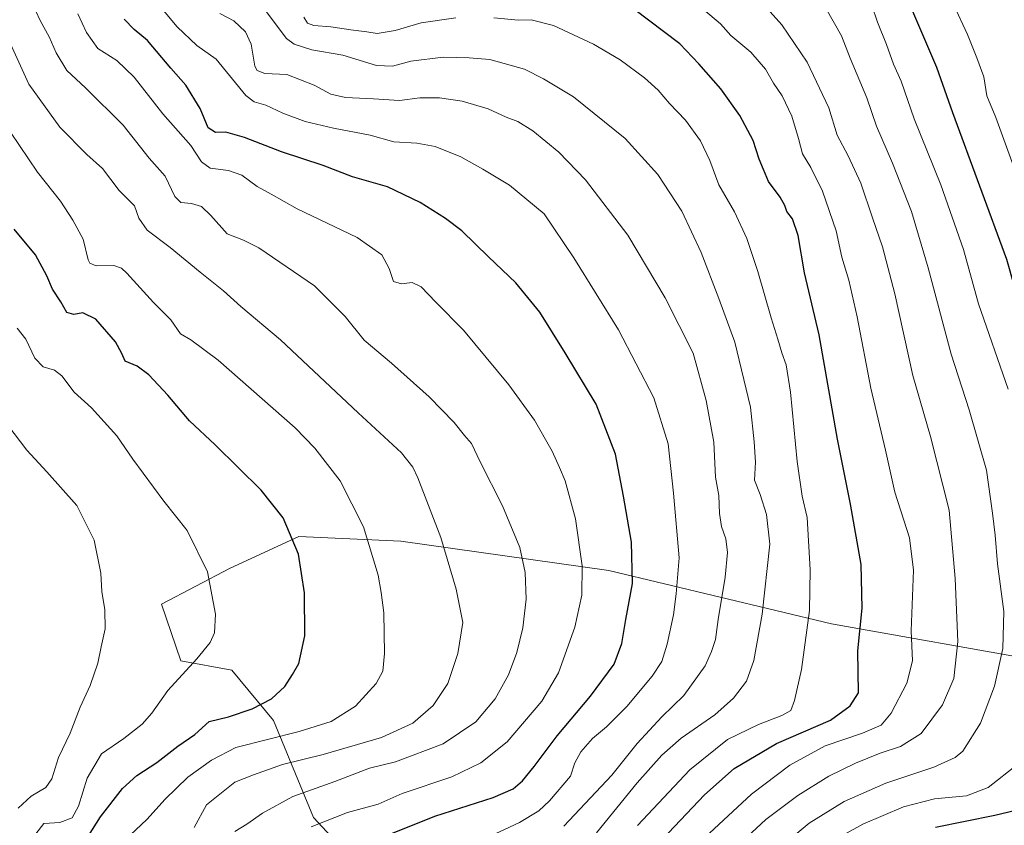
# Model space of a CAD drawing. Units: metres. Extents: x 623877 to 627314, y 4764255 to 4766630.
# Drawn here: x 624614 to 624922, y 4764739 to 4764990 of the extents above; entities that cross this region are included whole.
import ezdxf

# ---------------------------------------------------------------- set-up
doc = ezdxf.new("R2010")
doc.units = ezdxf.units.M
doc.header["$MEASUREMENT"] = 0
for name, color, linetype, lineweight in [('Arbolado forestal CxS', 92, 'Continuous', 0), ('Curva de nivel maestra', 36, 'Continuous', 30), ('Curva de nivel normal', 36, 'Continuous', 0)]:
    doc.layers.add(name, color=color, linetype=linetype, lineweight=lineweight)

# ---------------------------------------------------------------- blocks, each defined once
blk = doc.blocks.new('*U150')
at = {"layer": 'Arbolado forestal CxS', "color": 92, "linetype": 'Continuous', "lineweight": 0}
blk.add_polyline3d([(625094.52, 4764715.31, 860.83), (625087.73, 4764743.16, 871.88), (625075.3, 4764765.84, 880.92), (625051, 4764776.26, 891.19), (625017.42, 4764786.48, 901.72), (625013.34, 4764787.73, 902.98), (624966.97, 4764786.99, 918.09), (624933.25, 4764790.27, 929.08), (624867.63, 4764801.93, 951.7), (624798.12, 4764818.62, 976.74), (624733.18, 4764827.75, 992.44), (624701.39, 4764829.15, 999.46), (624679.95, 4764819.28, 1003.77), (624658.53, 4764808.13, 1006.83), (624664.52, 4764790.43, 1004.66), (624680.45, 4764787.51, 1002.4), (624693.4, 4764771.83, 995.4), (624705.95, 4764741.52, 978.95), (624729.21, 4764716.48, 966.61)], dxfattribs=at)
blk = doc.blocks.new('*U168')
at = {"layer": 'Curva de nivel normal', "color": 36, "linetype": 'Continuous', "lineweight": 0}
blk.add_polyline3d([(624753.52, 4764732.12, 970), (624770.26, 4764739.97, 970), (624776.2, 4764743.63, 970), (624779.6, 4764746.72, 970), (624786.15, 4764754.41, 970), (624787.53, 4764758.61, 970), (624789.38, 4764762.03, 970), (624792.96, 4764766.13, 970), (624797.39, 4764769.8, 970), (624803.76, 4764776.17, 970), (624811.67, 4764785.66, 970), (624814.6, 4764790.21, 970), (624816.3, 4764795.58, 970), (624818.23, 4764804.76, 970), (624819.1, 4764811.29, 970), (624820.01, 4764822.58, 970), (624818.23, 4764842.71, 970), (624816.64, 4764858.16, 970), (624812.18, 4764872.5, 970), (624801.13, 4764893.7, 970), (624787.18, 4764916.19, 970), (624777.94, 4764929.84, 970), (624767.14, 4764938.8, 970), (624758.78, 4764943.77, 970), (624751.91, 4764947.72, 970), (624743.95, 4764950.88, 970), (624738.17, 4764951.98, 970), (624730.97, 4764952.3, 970), (624723.66, 4764954.43, 970), (624712.12, 4764956.6, 970), (624703.32, 4764958.67, 970), (624696.33, 4764961.31, 970), (624691.06, 4764963.75, 970), (624687.38, 4764964.88, 970), (624684.82, 4764966.76, 970), (624675.51, 4764978.14, 970), (624669.47, 4764982.44, 970), (624663.4, 4764988.23, 970), (624653.31, 4765000.42, 970)], dxfattribs=at)
blk = doc.blocks.new('*U169')
at = {"layer": 'Curva de nivel normal', "color": 36, "linetype": 'Continuous', "lineweight": 0}
blk.add_polyline3d([(624645.36, 4764732.93, 995), (624653.93, 4764740.88, 995), (624659.66, 4764747.26, 995), (624666.67, 4764754.06, 995), (624674.06, 4764759.42, 995), (624681.72, 4764763.38, 995), (624701.5, 4764768.4, 995), (624711.43, 4764771.48, 995), (624719, 4764776.28, 995), (624725.47, 4764783.37, 995), (624727.6, 4764787.16, 995), (624728.12, 4764792.68, 995), (624727.93, 4764805.39, 995), (624727.08, 4764811.76, 995), (624726.06, 4764817.16, 995), (624721.52, 4764832.22, 995), (624714.2, 4764846.62, 995), (624706.36, 4764856.76, 995), (624700.18, 4764863.12, 995), (624676.22, 4764884.24, 995), (624667.67, 4764890.58, 995), (624664.42, 4764892.4, 995), (624661.39, 4764896.76, 995), (624656.02, 4764902.26, 995), (624647.64, 4764911.35, 995), (624646.01, 4764912.95, 995), (624643.64, 4764913.8, 995), (624638.09, 4764913.7, 995), (624636.08, 4764914.45, 995), (624635.6, 4764915.58, 995), (624634.1, 4764922, 995), (624630.83, 4764927.89, 995), (624627.02, 4764933.88, 995), (624619.78, 4764942.88, 995), (624611.34, 4764955.39, 995)], dxfattribs=at)
blk = doc.blocks.new('*U183')
at = {"layer": 'Curva de nivel normal', "color": 36, "linetype": 'Continuous', "lineweight": 0}
blk.add_polyline3d([(624784.02, 4764738.83, 965), (624799.05, 4764754.68, 965), (624806.92, 4764764.61, 965), (624814.65, 4764772.88, 965), (624821.52, 4764779.61, 965), (624828.2, 4764788.87, 965), (624830.09, 4764793.33, 965), (624831.36, 4764797.02, 965), (624832.24, 4764803.26, 965), (624834.44, 4764816.54, 965), (624835.13, 4764824.2, 965), (624834.59, 4764828.44, 965), (624833.28, 4764832.31, 965), (624832.64, 4764836.35, 965), (624832.42, 4764841.98, 965), (624831.39, 4764847.76, 965), (624830.84, 4764858.61, 965), (624828.45, 4764871.59, 965), (624824.46, 4764886.41, 965), (624815.69, 4764903.7, 965), (624804.04, 4764923.18, 965), (624790.8, 4764940.5, 965), (624782.53, 4764949.13, 965), (624774.34, 4764955.75, 965), (624769.68, 4764958.66, 965), (624766.03, 4764960.08, 965), (624760.44, 4764962.69, 965), (624752.32, 4764965.01, 965), (624745.23, 4764966.1, 965), (624739.09, 4764966.12, 965), (624732.76, 4764965.3, 965), (624724.7, 4764965.82, 965), (624715.91, 4764966.15, 965), (624711.36, 4764967.24, 965), (624706.18, 4764970.07, 965), (624697.59, 4764973.32, 965), (624690.76, 4764973.7, 965), (624688.36, 4764974.62, 965), (624687.66, 4764975.97, 965), (624686.5, 4764982.8, 965), (624684.75, 4764986.67, 965), (624681.07, 4764990.06, 965), (624676.7, 4764992.36, 965)], dxfattribs=at)
blk = doc.blocks.new('*U189')
at = {"layer": 'Curva de nivel normal', "color": 36, "linetype": 'Continuous', "lineweight": 0}
blk.add_polyline3d([(624828.1, 4764735.26, 945), (624842.63, 4764748.77, 945), (624854.6, 4764757.87, 945), (624865.66, 4764763.85, 945), (624877.28, 4764767.81, 945), (624883.04, 4764770.36, 945), (624886.19, 4764774.08, 945), (624891.11, 4764783.41, 945), (624892.84, 4764790.41, 945), (624892.49, 4764799.74, 945), (624893.17, 4764818.74, 945), (624891.95, 4764828.74, 945), (624887.34, 4764843.08, 945), (624884.46, 4764856.11, 945), (624879.89, 4764875.44, 945), (624875.64, 4764897.71, 945), (624873.03, 4764909.22, 945), (624870.86, 4764916.39, 945), (624869.05, 4764924.55, 945), (624864.82, 4764936.94, 945), (624861.16, 4764944.37, 945), (624858.5, 4764948.57, 945), (624857.3, 4764953.41, 945), (624855.18, 4764960.32, 945), (624852.15, 4764966.73, 945), (624849.44, 4764970.64, 945), (624847.04, 4764975, 945), (624842.41, 4764980.32, 945), (624836.17, 4764985.51, 945), (624832.92, 4764989.16, 945), (624827.68, 4764993.62, 945)], dxfattribs=at)
blk = doc.blocks.new('*U190')
at = {"layer": 'Curva de nivel normal', "color": 36, "linetype": 'Continuous', "lineweight": 0}
blk.add_polyline3d([(624835.59, 4764730.2, 940), (624847.14, 4764740.92, 940), (624857.09, 4764748.42, 940), (624866.76, 4764754.38, 940), (624875.09, 4764758.5, 940), (624882.76, 4764761.59, 940), (624889.12, 4764763.72, 940), (624895.56, 4764767.75, 940), (624902.26, 4764776.7, 940), (624905.73, 4764784.9, 940), (624907.04, 4764796.41, 940), (624906.16, 4764816.08, 940), (624904.34, 4764837.41, 940), (624898.48, 4764860.43, 940), (624892.95, 4764879.44, 940), (624887.33, 4764904.94, 940), (624883.47, 4764919.6, 940), (624880.36, 4764928.63, 940), (624876.79, 4764939.5, 940), (624872.78, 4764948.01, 940), (624869.36, 4764954.41, 940), (624866.72, 4764962.92, 940), (624859.98, 4764977.17, 940), (624852.04, 4764988.82, 940), (624840.99, 4765001.32, 940)], dxfattribs=at)
blk = doc.blocks.new('*U193')
at = {"layer": 'Curva de nivel normal', "color": 36, "linetype": 'Continuous', "lineweight": 0}
blk.add_polyline3d([(624681.43, 4764737.11, 985), (624685.1, 4764739.46, 985), (624690.03, 4764742.91, 985), (624699.49, 4764748.11, 985), (624712.6, 4764752.74, 985), (624723.39, 4764756.95, 985), (624731.49, 4764758.87, 985), (624746.38, 4764764.46, 985), (624756.54, 4764771.39, 985), (624762.61, 4764778.54, 985), (624766.79, 4764786, 985), (624769.43, 4764792.99, 985), (624771.27, 4764800.72, 985), (624772.25, 4764809.69, 985), (624771.97, 4764817.98, 985), (624770.29, 4764825.72, 985), (624764.92, 4764838.74, 985), (624757.97, 4764852.46, 985), (624755.21, 4764858.25, 985), (624753.05, 4764860.7, 985), (624749.79, 4764864.72, 985), (624742.06, 4764872.78, 985), (624730.27, 4764883.33, 985), (624721.72, 4764890.42, 985), (624715.8, 4764897.87, 985), (624706.24, 4764907.4, 985), (624688.92, 4764919.31, 985), (624684.12, 4764921.68, 985), (624679.03, 4764923.64, 985), (624673.89, 4764929.41, 985), (624670.95, 4764932.22, 985), (624667.84, 4764933.14, 985), (624664.48, 4764933.39, 985), (624662.7, 4764935.28, 985), (624659.61, 4764941.61, 985), (624654.67, 4764947.24, 985), (624646.53, 4764957.54, 985), (624634.82, 4764969.18, 985), (624628.92, 4764974.63, 985), (624625.61, 4764980.13, 985), (624623.41, 4764985.16, 985), (624620.64, 4764990.17, 985), (624617.9, 4764996.02, 985)], dxfattribs=at)
blk = doc.blocks.new('*U200')
at = {"layer": 'Curva de nivel normal', "color": 36, "linetype": 'Continuous', "lineweight": 0}
blk.add_polyline3d([(624705.24, 4764738.63, 980), (624716.57, 4764743.1, 980), (624726.16, 4764745.65, 980), (624733.65, 4764749, 980), (624749.09, 4764754.18, 980), (624758.18, 4764758.6, 980), (624766.42, 4764765.1, 980), (624777.18, 4764777.83, 980), (624782.35, 4764786.65, 980), (624787.48, 4764800.86, 980), (624789.63, 4764810.89, 980), (624789.76, 4764820.01, 980), (624787.69, 4764834.66, 980), (624784.5, 4764846.56, 980), (624782.69, 4764850.77, 980), (624780.4, 4764855.79, 980), (624774.88, 4764865.53, 980), (624766.85, 4764876.5, 980), (624752.7, 4764893.58, 980), (624744.14, 4764902.3, 980), (624739.53, 4764907.15, 980), (624736.76, 4764908.49, 980), (624733.36, 4764908.04, 980), (624730.93, 4764908.82, 980), (624729.54, 4764912.85, 980), (624727.3, 4764917.11, 980), (624719.59, 4764922.54, 980), (624700.86, 4764931.43, 980), (624692.67, 4764936.04, 980), (624688.32, 4764938.41, 980), (624683.53, 4764941.9, 980), (624679.41, 4764943.4, 980), (624673.63, 4764944.14, 980), (624671.01, 4764946.13, 980), (624667.68, 4764951.24, 980), (624658.86, 4764961.05, 980), (624649.98, 4764972.57, 980), (624644.54, 4764977.75, 980), (624638.6, 4764981.46, 980), (624635.08, 4764986.48, 980), (624632.37, 4764992.34, 980)], dxfattribs=at)
blk = doc.blocks.new('*U207')
at = {"layer": 'Curva de nivel normal', "color": 36, "linetype": 'Continuous', "lineweight": 0}
for points in [[(624807.09, 4764739.02, 955), (624823.42, 4764756.42, 955), (624835.09, 4764765.84, 955), (624844.76, 4764770.56, 955), (624852.09, 4764773.33, 955), (624854.86, 4764774.9, 955), (624856.07, 4764778.07, 955), (624858.25, 4764787.74, 955), (624860.7, 4764806.08, 955), (624860.94, 4764818.76, 955), (624859.96, 4764835.08, 955), (624858.39, 4764841.8, 955), (624856.86, 4764852.61, 955), (624854.84, 4764874.25, 955), (624853.48, 4764882.76, 955), (624852.04, 4764886.5, 955), (624850.85, 4764890.74, 955), (624848.75, 4764897.41, 955), (624844.62, 4764911.94, 955), (624841.16, 4764922.14, 955), (624837.3, 4764930.5, 955), (624832.42, 4764938.96, 955), (624829.58, 4764946.57, 955), (624826.69, 4764952.68, 955), (624822.03, 4764959.1, 955), (624816.99, 4764964.31, 955), (624813.45, 4764968.52, 955), (624809.26, 4764972.27, 955), (624801.59, 4764977.98, 955), (624793.31, 4764982.87, 955), (624780.78, 4764988.65, 955), (624773.91, 4764990.45, 955), (624769.86, 4764990.33, 955), (624762.16, 4764991.08, 955)], [(624750.34, 4764991.03, 955), (624739.57, 4764989.5, 955), (624731.43, 4764987.05, 955), (624725.77, 4764986.16, 955), (624722.54, 4764986.7, 955), (624717.55, 4764987.26, 955), (624711.29, 4764988.26, 955), (624706.04, 4764988.69, 955), (624704.05, 4764989.36, 955), (624702.96, 4764991.26, 955)]]:
    blk.add_polyline3d(points, dxfattribs=at)
blk = doc.blocks.new('*U209')
at = {"layer": 'Curva de nivel normal', "color": 36, "linetype": 'Continuous', "lineweight": 0}
blk.add_polyline3d([(624794.2, 4764736.76, 960), (624806.98, 4764752.35, 960), (624814.65, 4764761, 960), (624820.69, 4764766.26, 960), (624831.13, 4764773.58, 960), (624837.02, 4764778.74, 960), (624841.01, 4764784.04, 960), (624843.38, 4764790.49, 960), (624846, 4764804.93, 960), (624848.3, 4764826.81, 960), (624847.33, 4764836.03, 960), (624845.28, 4764842.27, 960), (624843.59, 4764846.74, 960), (624843.82, 4764852.4, 960), (624843.47, 4764858.78, 960), (624842.32, 4764869.6, 960), (624837.46, 4764889.86, 960), (624832.44, 4764903.43, 960), (624826.96, 4764917.82, 960), (624820.83, 4764930.7, 960), (624813.43, 4764942.15, 960), (624803.15, 4764953.42, 960), (624787.09, 4764966.42, 960), (624777.68, 4764972, 960), (624771.73, 4764975.05, 960), (624761.01, 4764978, 960), (624754.47, 4764978.58, 960), (624746.42, 4764978.78, 960), (624736.31, 4764977.55, 960), (624730.62, 4764975.95, 960), (624725.57, 4764976.17, 960), (624715.13, 4764979.35, 960), (624705.36, 4764981.11, 960), (624699.89, 4764982.8, 960), (624697.47, 4764984.6, 960), (624689.25, 4764995.5, 960)], dxfattribs=at)
blk = doc.blocks.new('*U210')
at = {"layer": 'Curva de nivel normal', "color": 36, "linetype": 'Continuous', "lineweight": 0}
blk.add_polyline3d([(624613.74, 4764744.41, 1010), (624617.83, 4764748.2, 1010), (624622.37, 4764750.91, 1010), (624624.22, 4764753.54, 1010), (624626.34, 4764760.25, 1010), (624629.94, 4764767.78, 1010), (624633.15, 4764775.92, 1010), (624636.26, 4764782.73, 1010), (624638.64, 4764789.68, 1010), (624639.7, 4764794.73, 1010), (624640.96, 4764800.39, 1010), (624640.78, 4764806.32, 1010), (624639.83, 4764812.05, 1010), (624639.6, 4764817.74, 1010), (624637.48, 4764828.09, 1010), (624632.03, 4764838.87, 1010), (624622.76, 4764849.4, 1010), (624616.48, 4764856.12, 1010), (624608.6, 4764866.58, 1010)], dxfattribs=at)
blk = doc.blocks.new('*U215')
at = {"layer": 'Curva de nivel normal', "color": 36, "linetype": 'Continuous', "lineweight": 0}
blk.add_polyline3d([(624619.27, 4764736.42, 1005), (624621.74, 4764739.6, 1005), (624626.74, 4764739.97, 1005), (624630.65, 4764741.45, 1005), (624632.63, 4764745.06, 1005), (624635.32, 4764753.75, 1005), (624639.77, 4764761.4, 1005), (624646.77, 4764766.17, 1005), (624652.43, 4764770.61, 1005), (624655.43, 4764774.08, 1005), (624660.43, 4764781.19, 1005), (624669.57, 4764791.07, 1005), (624673.63, 4764796.15, 1005), (624675.01, 4764799.16, 1005), (624675.33, 4764804.94, 1005), (624672.83, 4764818.19, 1005), (624666.46, 4764831.08, 1005), (624659.19, 4764840.23, 1005), (624649.56, 4764853.34, 1005), (624644.59, 4764860.56, 1005), (624636.68, 4764869.32, 1005), (624631.28, 4764874.26, 1005), (624627.35, 4764879.33, 1005), (624625.14, 4764881.06, 1005), (624621.54, 4764882.17, 1005), (624618.97, 4764884.82, 1005), (624616.2, 4764890.78, 1005), (624613.46, 4764894.25, 1005)], dxfattribs=at)
blk = doc.blocks.new('*U219')
at = {"layer": 'Curva de nivel normal', "color": 36, "linetype": 'Continuous', "lineweight": 0}
blk.add_polyline3d([(624954.51, 4764733.71, 920), (624959.68, 4764749.41, 920), (624962.45, 4764767.63, 920), (624963.41, 4764789.68, 920), (624962.75, 4764816.84, 920), (624961.02, 4764830.7, 920), (624955.53, 4764861.56, 920), (624953.73, 4764869.09, 920), (624949.02, 4764881.53, 920), (624936.36, 4764910.23, 920), (624925.08, 4764942.74, 920), (624918.85, 4764959.9, 920), (624916.11, 4764966.68, 920), (624915.08, 4764972.64, 920), (624912.89, 4764978.55, 920), (624910.02, 4764985.89, 920), (624905.76, 4764994.95, 920)], dxfattribs=at)
blk = doc.blocks.new('*U220')
at = {"layer": 'Curva de nivel normal', "color": 36, "linetype": 'Continuous', "lineweight": 0}
blk.add_polyline3d([(624668.65, 4764738.42, 990), (624672.53, 4764745.46, 990), (624681.34, 4764752.58, 990), (624687.19, 4764754.86, 990), (624696.21, 4764758.09, 990), (624708.99, 4764761.2, 990), (624727.1, 4764766.46, 990), (624736.95, 4764770.98, 990), (624743.29, 4764776.45, 990), (624747.88, 4764783.37, 990), (624750.95, 4764792.73, 990), (624752.55, 4764802.41, 990), (624750.47, 4764812.77, 990), (624745.62, 4764828.86, 990), (624738.48, 4764847.5, 990), (624736.9, 4764850.86, 990), (624733.4, 4764855.3, 990), (624719.92, 4764867.74, 990), (624695.67, 4764890.6, 990), (624683.22, 4764901.01, 990), (624677.8, 4764905.88, 990), (624670.58, 4764911.63, 990), (624661.15, 4764919.34, 990), (624654.02, 4764924.77, 990), (624651.4, 4764928.52, 990), (624650.1, 4764932.41, 990), (624645.24, 4764937.16, 990), (624640.12, 4764944.08, 990), (624635.15, 4764948.39, 990), (624626.74, 4764956.94, 990), (624617.05, 4764970.34, 990), (624611.38, 4764982.92, 990)], dxfattribs=at)
blk = doc.blocks.new('*U222')
at = {"layer": 'Curva de nivel maestra', "color": 36, "linetype": 'Continuous', "lineweight": 30}
blk.add_polyline3d([(624814.84, 4764734.72, 950), (624827.92, 4764748.55, 950), (624837.22, 4764756.79, 950), (624850.41, 4764764.59, 950), (624867.26, 4764771.84, 950), (624873.38, 4764776.36, 950), (624875.97, 4764780.41, 950), (624875.84, 4764793.5, 950), (624877.17, 4764806.82, 950), (624876.84, 4764820.42, 950), (624873.56, 4764839.28, 950), (624869.43, 4764859.62, 950), (624863.72, 4764892.13, 950), (624859.18, 4764911.44, 950), (624857.16, 4764923.15, 950), (624855.38, 4764928.36, 950), (624853.62, 4764930.61, 950), (624853.05, 4764932.51, 950), (624851.54, 4764935.1, 950), (624847.89, 4764940.02, 950), (624846.38, 4764943.7, 950), (624845.02, 4764946.9, 950), (624843.16, 4764952.74, 950), (624839.01, 4764960.56, 950), (624833.04, 4764968.88, 950), (624826.16, 4764976.65, 950), (624820.27, 4764982.95, 950), (624805.81, 4764993.88, 950)], dxfattribs=at)
blk = doc.blocks.new('*U223')
at = {"layer": 'Curva de nivel maestra', "color": 36, "linetype": 'Continuous', "lineweight": 30}
blk.add_polyline3d([(624725.86, 4764734.75, 975), (624743.77, 4764741.92, 975), (624762, 4764747.74, 975), (624768.22, 4764750.46, 975), (624771.14, 4764752.92, 975), (624774.83, 4764757.46, 975), (624782.02, 4764767, 975), (624792.4, 4764779.38, 975), (624799.79, 4764789.36, 975), (624802.18, 4764795.84, 975), (624803.44, 4764803.28, 975), (624805.49, 4764814.49, 975), (624805.14, 4764827.4, 975), (624802.71, 4764841.78, 975), (624800.16, 4764854.92, 975), (624794.19, 4764870.48, 975), (624784.48, 4764886.46, 975), (624776.57, 4764899.22, 975), (624769.04, 4764908.36, 975), (624760.53, 4764916.46, 975), (624752.19, 4764924.59, 975), (624747.14, 4764928.42, 975), (624739.19, 4764933.46, 975), (624729.01, 4764938.32, 975), (624718.13, 4764941.44, 975), (624708.9, 4764944.93, 975), (624695.94, 4764949.25, 975), (624684.41, 4764953.73, 975), (624678.59, 4764955.34, 975), (624675.3, 4764955.26, 975), (624673.1, 4764956.74, 975), (624670.56, 4764962.76, 975), (624666.1, 4764970.08, 975), (624661.45, 4764975.3, 975), (624654.13, 4764983.94, 975), (624649.99, 4764987.39, 975), (624646.83, 4764990.66, 975)], dxfattribs=at)
blk = doc.blocks.new('*U228')
at = {"layer": 'Curva de nivel maestra', "color": 36, "linetype": 'Continuous', "lineweight": 30}
blk.add_polyline3d([(624633.77, 4764732.72, 1000), (624639.43, 4764741.72, 1000), (624646.28, 4764750.52, 1000), (624650.83, 4764754.6, 1000), (624657.08, 4764758.64, 1000), (624663.63, 4764763.79, 1000), (624668.88, 4764767.38, 1000), (624673.36, 4764771.48, 1000), (624679.42, 4764772.92, 1000), (624686.77, 4764775.42, 1000), (624692.82, 4764778.5, 1000), (624697.01, 4764782.39, 1000), (624699.35, 4764786.09, 1000), (624701.33, 4764789.59, 1000), (624703.27, 4764798.22, 1000), (624703.14, 4764811.67, 1000), (624701.21, 4764823.65, 1000), (624696.43, 4764835.04, 1000), (624689.55, 4764843.69, 1000), (624675.26, 4764857.83, 1000), (624667.25, 4764865.28, 1000), (624660.51, 4764873.28, 1000), (624654.54, 4764879.65, 1000), (624650.85, 4764882.36, 1000), (624647.17, 4764883.95, 1000), (624646.16, 4764886.33, 1000), (624644.16, 4764889.94, 1000), (624638.04, 4764897.01, 1000), (624633.97, 4764898.95, 1000), (624631.13, 4764898.49, 1000), (624628.93, 4764899.06, 1000), (624627.03, 4764902.41, 1000), (624624.51, 4764906.34, 1000), (624622.71, 4764910.58, 1000), (624619.16, 4764917.07, 1000), (624612.54, 4764925.11, 1000)], dxfattribs=at)

msp = doc.modelspace()

# ---------------------------------------------------------------- linework, layer by layer
at = {"layer": 'Arbolado forestal CxS', "color": 92, "linetype": 'Continuous', "lineweight": 0}
for points in [[(624729.21, 4764716.48, 966.61), (624705.95, 4764741.52, 978.95), (624693.4, 4764771.83, 995.4), (624680.45, 4764787.51, 1002.4), (624664.52, 4764790.43, 1004.66), (624658.53, 4764808.13, 1006.83), (624679.95, 4764819.28, 1003.77), (624701.39, 4764829.15, 999.46), (624733.18, 4764827.75, 992.44), (624798.12, 4764818.62, 976.74), (624867.63, 4764801.93, 951.7), (624933.25, 4764790.27, 929.08), (624966.97, 4764786.99, 918.09), (625013.34, 4764787.73, 902.98), (625017.42, 4764786.48, 901.72), (625051, 4764776.26, 891.19), (625075.3, 4764765.84, 880.92), (625087.73, 4764743.16, 871.88), (625094.52, 4764715.31, 860.83)], [(625094.52, 4764715.31, 860.83), (625087.73, 4764743.16, 871.88), (625075.3, 4764765.84, 880.92), (625051, 4764776.26, 891.19), (625017.42, 4764786.48, 901.72), (625013.34, 4764787.73, 902.98), (624966.97, 4764786.99, 918.09), (624933.25, 4764790.27, 929.08), (624867.63, 4764801.93, 951.7), (624798.12, 4764818.62, 976.74), (624733.18, 4764827.75, 992.44), (624701.39, 4764829.15, 999.46), (624679.95, 4764819.28, 1003.77), (624658.53, 4764808.13, 1006.83), (624664.52, 4764790.43, 1004.66), (624680.45, 4764787.51, 1002.4), (624693.4, 4764771.83, 995.4), (624705.95, 4764741.52, 978.95), (624729.21, 4764716.48, 966.61)], [(625094.52, 4764715.31, 860.83), (625087.73, 4764743.16, 871.88), (625075.3, 4764765.84, 880.92), (625051, 4764776.26, 891.19), (625017.42, 4764786.48, 901.72), (625013.34, 4764787.73, 902.98), (624966.97, 4764786.99, 918.09), (624933.25, 4764790.27, 929.08), (624867.63, 4764801.93, 951.7), (624798.12, 4764818.62, 976.74), (624733.18, 4764827.75, 992.44), (624701.39, 4764829.15, 999.46), (624679.95, 4764819.28, 1003.77), (624658.53, 4764808.13, 1006.83), (624664.52, 4764790.43, 1004.66), (624680.45, 4764787.51, 1002.4), (624693.4, 4764771.83, 995.4), (624705.95, 4764741.52, 978.95), (624729.21, 4764716.48, 966.61)]]:
    msp.add_polyline3d(points, dxfattribs=at)
at = {"layer": 'Curva de nivel maestra', "color": 36, "linetype": 'Continuous', "lineweight": 30}
msp.add_polyline3d([(624900.06, 4764738.53, 925), (624918.58, 4764742.27, 925), (624934.65, 4764746.07, 925), (624940.32, 4764748.57, 925), (624943.15, 4764752.53, 925), (624945.8, 4764762.92, 925), (624948.64, 4764793.26, 925), (624949.15, 4764810.36, 925), (624947.48, 4764826.37, 925), (624944.68, 4764842.24, 925), (624942.47, 4764859.62, 925), (624938.04, 4764874.48, 925), (624930.82, 4764891.08, 925), (624924.66, 4764907.2, 925), (624922.28, 4764915.6, 925), (624905.46, 4764961.41, 925), (624900.46, 4764975.58, 925), (624888.57, 4765003.32, 925)], dxfattribs=at)
at = {"layer": 'Curva de nivel normal', "color": 36, "linetype": 'Continuous', "lineweight": 0}
for points in [[(624845.2, 4764726.97, 935), (624860.57, 4764739.77, 935), (624871.54, 4764746.49, 935), (624884.59, 4764752.25, 935), (624899.55, 4764757.19, 935), (624906.22, 4764760.27, 935), (624908.59, 4764762.2, 935), (624914.06, 4764770.9, 935), (624918.45, 4764782.46, 935), (624921.06, 4764794.28, 935), (624921.39, 4764805.79, 935), (624919.38, 4764820.7, 935), (624918.64, 4764829.66, 935), (624917.78, 4764836.46, 935), (624915.93, 4764849.85, 935), (624910.56, 4764868.74, 935), (624904.89, 4764886.07, 935), (624897.77, 4764913.02, 935), (624892.5, 4764930.58, 935), (624886.65, 4764945.66, 935), (624881.59, 4764957.23, 935), (624878.66, 4764966.03, 935), (624873.42, 4764978.46, 935), (624870.69, 4764985.46, 935), (624865.9, 4764993.89, 935)], [(624922.68, 4764875.14, 930), (624913.47, 4764901.79, 930), (624908.79, 4764918.74, 930), (624901.72, 4764938.94, 930), (624893.43, 4764959.54, 930), (624889.35, 4764971.24, 930), (624886.96, 4764976.59, 930), (624884.78, 4764982.7, 930), (624881.94, 4764989.74, 930), (624880.21, 4764994.85, 930)], [(624865.73, 4764732.97, 930), (624877.33, 4764739.47, 930), (624890.09, 4764744.88, 930), (624899.76, 4764747.34, 930), (624909.76, 4764748.28, 930), (624916.44, 4764750.89, 930), (624925.72, 4764758.19, 930)]]:
    msp.add_polyline3d(points, dxfattribs=at)

# ---------------------------------------------------------------- block references
at = {"layer": 'Arbolado forestal CxS', "color": 92, "linetype": 'Continuous', "lineweight": 0}
msp.add_blockref('*U150', (0, 0), dxfattribs=at)
at = {"layer": 'Curva de nivel maestra', "color": 36, "linetype": 'Continuous', "lineweight": 30}
for name in ['*U222', '*U223', '*U228']:
    msp.add_blockref(name, (0, 0), dxfattribs=at)
at = {"layer": 'Curva de nivel normal', "color": 36, "linetype": 'Continuous', "lineweight": 0}
for name in ['*U219', '*U190', '*U189', '*U207', '*U209', '*U183', '*U200', '*U193', '*U220', '*U169', '*U215', '*U210', '*U168']:
    msp.add_blockref(name, (0, 0), dxfattribs=at)

doc.saveas('drawing.dxf')
